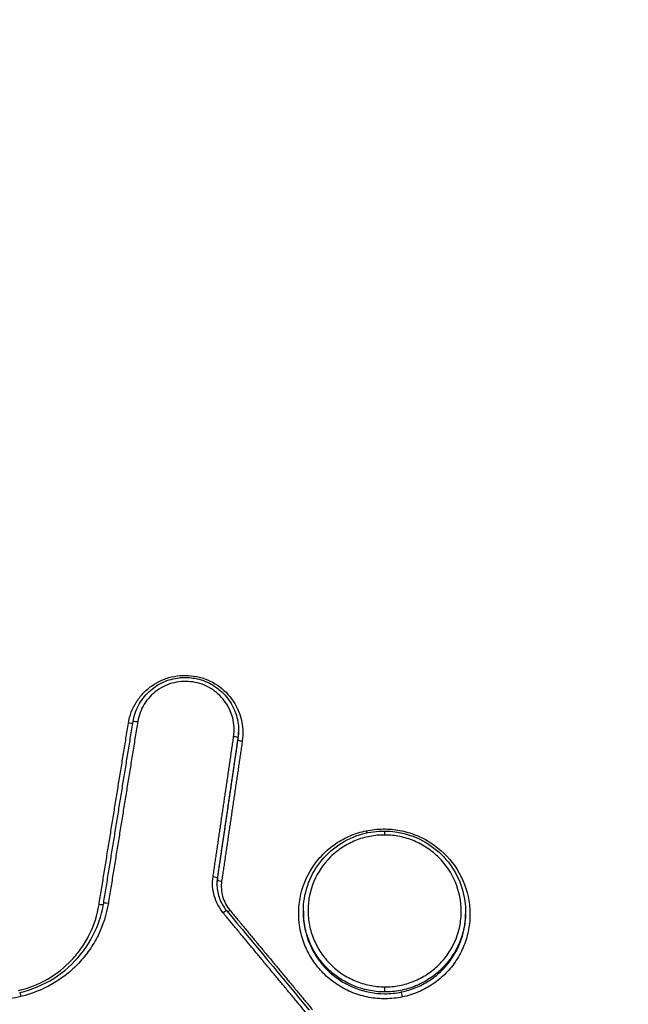
# Model space of a CAD drawing. Units: millimetres. Extents: x -6495 to 6495, y -6495 to 6495.
# Drawn here: x -201 to -188, y -4307 to -4285 of the extents above; entities that cross this region are included whole.
import ezdxf

# ---------------------------------------------------------------- set-up
doc = ezdxf.new("R2010")
doc.units = ezdxf.units.MM
doc.layers.add('2d', color=230, linetype='Continuous')

msp = doc.modelspace()

# ---------------------------------------------------------------- linework, layer by layer
at = {"layer": '2d'}
for p, q in [((-196.416, -4300.843), (-196.416, -4300.883)), ((-196.403, -4300.675), (-196.403, -4300.715)), ((-196.871, -4303.935), (-196.871, -4303.976)), ((-194.972, -4304.667), (-194.972, -4304.705)), ((-191.39, -4304.683), (-191.39, -4304.723))]:
    msp.add_line(p, q, dxfattribs=at)
msp.add_circle((0, 0), 6494.768, dxfattribs=at)
at = {"layer": '2d', "extrusion": (0, 0, -1)}
for centre, major_axis, ratio, start_param, end_param in [((-198.831, -4300.503), (0.0987, -0.016), 0.13504, 0.351882, 1.588648), ((-198.633, -4300.496), (0.0987, -0.016), 0.135029, 3.141593, 4.730174), ((-199.48, -4304.51), (0.0987, -0.016), 0.135077, 0.363612, 1.588882), ((-199.282, -4304.503), (0.0987, -0.016), 0.135067, 3.141593, 4.730408), ((-201.213, -4306.562), (0.0228, -0.0974), 0.069246, 3.141593, 4.594266), ((-193.185, -4306.352), (-0.0007, -0.1), 0.036572, 4.581323, 6.152198), ((-192.782, -4306.549), (0.0205, -0.0979), 0.063398, 1.450412, 3.013397)]:
    msp.add_ellipse(centre, major_axis=major_axis, ratio=ratio, start_param=start_param, end_param=end_param, dxfattribs=at)
at = {"layer": '2d'}
for centre, major_axis, ratio, start_param, end_param in [((-196.515, -4300.828), (0.0989, -0.0146), 0.134652, 0.019004, 1.551816), ((-196.317, -4300.897), (0.0989, -0.0146), 0.134641, 3.160597, 4.693484), ((-193.58, -4302.88), (0.0205, -0.0979), 0.06368, -1.450472, -0.922428), ((-193.177, -4302.999), (-0.0007, -0.1), 0.036571, 1.701862, 3.141593), ((-196.97, -4303.921), (0.0989, -0.0146), 0.134675, 0.019004, 1.551652), ((-196.772, -4303.99), (0.0989, -0.0146), 0.134665, 3.160597, 4.69332), ((-196.744, -4304.72), (-0.077, -0.0639), 0.076298, 3.141593, 4.599259), ((-196.59, -4304.634), (-0.077, -0.0639), 0.076336, 0.740921, 1.457712)]:
    msp.add_ellipse(centre, major_axis=major_axis, ratio=ratio, start_param=start_param, end_param=end_param, dxfattribs=at)
for points, knots in [([(-90.994, -4493.755), (-98.046, -4493.719), (-105.095, -4493.586), (-119.191, -4493.124), (-126.238, -4492.792), (-136.795, -4492.124), (-140.307, -4491.901), (-145.493, -4491.022), (-147.189, -4490.64), (-149.667, -4489.869), (-150.483, -4489.578), (-152.1, -4488.939), (-152.896, -4488.591), (-155.217, -4487.404), (-156.666, -4486.477), (-159.352, -4484.363), (-160.601, -4483.154), (-162.872, -4480.517), (-163.873, -4479.111), (-165.66, -4476.156), (-166.449, -4474.609), (-167.89, -4471.424), (-168.537, -4469.8), (-169.457, -4467.34), (-169.757, -4466.517), (-170.357, -4464.872), (-170.656, -4464.049), (-172.142, -4459.932), (-173.308, -4456.631), (-175.031, -4451.669), (-175.601, -4450.013), (-176.732, -4446.697), (-177.295, -4445.039), (-178.976, -4440.06), (-180.087, -4436.737), (-185.59, -4420.104), (-189.825, -4406.746), (-202.1, -4366.561), (-209.726, -4339.622), (-220.179, -4298.946), (-223.517, -4285.347), (-228.334, -4264.894), (-229.903, -4258.067), (-232.223, -4247.814), (-232.99, -4244.395), (-234.136, -4239.265), (-234.524, -4237.557), (-235.255, -4234.123), (-235.593, -4232.394), (-235.766, -4230.634)], [0, 0, 0, 0, 0.062472, 0.062472, 0.124974, 0.124974, 0.156225, 0.156225, 0.171851, 0.171851, 0.179663, 0.179663, 0.187476, 0.187476, 0.203101, 0.203101, 0.218727, 0.218727, 0.234352, 0.234352, 0.249978, 0.249978, 0.265603, 0.265603, 0.273416, 0.273416, 0.281229, 0.281229, 0.31248, 0.31248, 0.328105, 0.328105, 0.343731, 0.343731, 0.374982, 0.374982, 0.499985, 0.499985, 0.749993, 0.749993, 0.874996, 0.874996, 0.937498, 0.937498, 0.968749, 0.968749, 0.984375, 0.984375, 1, 1, 1, 1]), ([(-237.709, -4230.88), (-237.524, -4232.756), (-237.173, -4234.545), (-236.435, -4238.02), (-236.049, -4239.722), (-234.906, -4244.854), (-234.14, -4248.275), (-231.824, -4258.532), (-230.256, -4265.365), (-225.441, -4285.834), (-222.104, -4299.443), (-211.646, -4340.162), (-204.013, -4367.128), (-191.729, -4407.35), (-187.49, -4420.724), (-181.98, -4437.375), (-180.868, -4440.702), (-179.185, -4445.686), (-178.621, -4447.347), (-177.49, -4450.666), (-176.918, -4452.328), (-175.19, -4457.304), (-174.02, -4460.616), (-172.528, -4464.748), (-172.228, -4465.574), (-171.625, -4467.226), (-171.325, -4468.05), (-170.397, -4470.533), (-169.734, -4472.198), (-168.246, -4475.486), (-167.426, -4477.099), (-165.544, -4480.214), (-164.479, -4481.714), (-162.05, -4484.537), (-160.713, -4485.836), (-157.803, -4488.127), (-156.258, -4489.117), (-153.75, -4490.4), (-152.88, -4490.78), (-151.177, -4491.454), (-150.313, -4491.761), (-147.682, -4492.58), (-145.897, -4492.981), (-140.502, -4493.895), (-136.936, -4494.118), (-126.345, -4494.788), (-119.275, -4495.121), (-106.99, -4495.523), (-101.771, -4495.641), (-96.551, -4495.705)], [0, 0, 0, 0, 0.015625, 0.015625, 0.03125, 0.03125, 0.0625, 0.0625, 0.125, 0.125, 0.25, 0.25, 0.5, 0.5, 0.625, 0.625, 0.65625, 0.65625, 0.671875, 0.671875, 0.6875, 0.6875, 0.71875, 0.71875, 0.7265625, 0.7265625, 0.734375, 0.734375, 0.75, 0.75, 0.765625, 0.765625, 0.78125, 0.78125, 0.796875, 0.796875, 0.8125, 0.8125, 0.8203125, 0.8203125, 0.828125, 0.828125, 0.84375, 0.84375, 0.875, 0.875, 0.9375, 0.9375, 0.9836297, 0.9836297, 0.9836297, 0.9836297]), ([(-198.834, -4300.516), (-198.808, -4300.352), (-198.75, -4300.197), (-198.619, -4299.987), (-198.57, -4299.922), (-198.457, -4299.802), (-198.394, -4299.747), (-198.194, -4299.603), (-198.04, -4299.533), (-197.72, -4299.458), (-197.55, -4299.451), (-197.224, -4299.502), (-197.065, -4299.56), (-196.781, -4299.73), (-196.657, -4299.843), (-196.359, -4300.243), (-196.272, -4300.582), (-196.32, -4300.91)], [0, 0, 0, 0, 0.00049481, 0.00049481, 0.000742215, 0.000742215, 0.000989619, 0.000989619, 0.001484429, 0.001484429, 0.001979239, 0.001979239, 0.002474049, 0.002474049, 0.002968858, 0.002968858, 0.003958478, 0.003958478, 0.003958478, 0.003958478]), ([(-198.732, -4300.48), (-198.712, -4300.358), (-198.672, -4300.237), (-198.555, -4300.016), (-198.477, -4299.913), (-198.293, -4299.739), (-198.186, -4299.667), (-197.956, -4299.562), (-197.831, -4299.527), (-197.674, -4299.511), (-197.643, -4299.509), (-197.6, -4299.507), (-197.588, -4299.507), (-197.559, -4299.507), (-197.541, -4299.508), (-197.471, -4299.511), (-197.418, -4299.517), (-197.24, -4299.55), (-197.117, -4299.594), (-196.894, -4299.718), (-196.791, -4299.8), (-196.621, -4299.988), (-196.55, -4300.097), (-196.45, -4300.328), (-196.418, -4300.453), (-196.405, -4300.61), (-196.404, -4300.642), (-196.403, -4300.674)], [0, 0, 0, 0, 0.037473, 0.037473, 0.0755647, 0.0755647, 0.1135972, 0.1135972, 0.1516209, 0.1516209, 0.1610155, 0.1610155, 0.1645362, 0.1645362, 0.169818, 0.169818, 0.1856949, 0.1856949, 0.224018, 0.224018, 0.2622894, 0.2622894, 0.3003581, 0.3003581, 0.3382472, 0.3382472, 0.3478836, 0.3478836, 0.3478836, 0.3478836]), ([(-196.511, -4300.815), (-196.47, -4300.539), (-196.543, -4300.253), (-196.794, -4299.916), (-196.899, -4299.821), (-197.138, -4299.677), (-197.272, -4299.629), (-197.547, -4299.586), (-197.69, -4299.591), (-197.96, -4299.655), (-198.09, -4299.714), (-198.315, -4299.875), (-198.411, -4299.978), (-198.558, -4300.214), (-198.607, -4300.345), (-198.629, -4300.483)], [0, 0, 0, 0, 0.000845089, 0.000845089, 0.001267633, 0.001267633, 0.001690178, 0.001690178, 0.002112722, 0.002112722, 0.002535267, 0.002535267, 0.002957811, 0.002957811, 0.003380356, 0.003380356, 0.003380356, 0.003380356]), ([(-192.786, -4306.562), (-192.907, -4306.587), (-193.032, -4306.601), (-193.279, -4306.603), (-193.402, -4306.593), (-193.646, -4306.547), (-193.766, -4306.513), (-193.995, -4306.422), (-194.105, -4306.365), (-194.315, -4306.23), (-194.411, -4306.153), (-194.588, -4305.983), (-194.67, -4305.887), (-194.811, -4305.684), (-194.87, -4305.577), (-194.969, -4305.352), (-195.007, -4305.233), (-195.085, -4304.874), (-195.089, -4304.622), (-195.001, -4304.142), (-194.908, -4303.908), (-194.707, -4303.601), (-194.629, -4303.504), (-194.457, -4303.329), (-194.363, -4303.25), (-194.159, -4303.111), (-194.049, -4303.051), (-193.823, -4302.955), (-193.706, -4302.918), (-193.584, -4302.893)], [0.005575991, 0.005575991, 0.005575991, 0.005575991, 0.005950185, 0.005950185, 0.006324379, 0.006324379, 0.006698573, 0.006698573, 0.007072767, 0.007072767, 0.007446961, 0.007446961, 0.007821155, 0.007821155, 0.008195349, 0.008195349, 0.008569543, 0.008569543, 0.009317931, 0.009317931, 0.010066319, 0.010066319, 0.010440513, 0.010440513, 0.010814706, 0.010814706, 0.0111889, 0.0111889, 0.011563094, 0.011563094, 0.011563094, 0.011563094]), ([(-194.972, -4304.667), (-194.972, -4304.48), (-194.941, -4304.29), (-194.822, -4303.929), (-194.729, -4303.754), (-194.495, -4303.447), (-194.352, -4303.312), (-194.032, -4303.097), (-193.852, -4303.014), (-193.507, -4302.919), (-193.341, -4302.898), (-193.177, -4302.899)], [0, 0, 0, 0, 0.0565955, 0.0565955, 0.1149753, 0.1149753, 0.1730301, 0.1730301, 0.2311603, 0.2311603, 0.2805462, 0.2805462, 0.2805462, 0.2805462]), ([(-193.174, -4302.986), (-193.285, -4302.985), (-193.395, -4302.995), (-193.611, -4303.036), (-193.719, -4303.068), (-193.924, -4303.15), (-194.021, -4303.201), (-194.205, -4303.321), (-194.292, -4303.392), (-194.527, -4303.622), (-194.653, -4303.808), (-194.823, -4304.21), (-194.868, -4304.431), (-194.868, -4304.759), (-194.858, -4304.87), (-194.815, -4305.085), (-194.783, -4305.19), (-194.699, -4305.394), (-194.646, -4305.492), (-194.524, -4305.675), (-194.454, -4305.76), (-194.297, -4305.918), (-194.212, -4305.988), (-194.029, -4306.11), (-193.93, -4306.163), (-193.725, -4306.249), (-193.62, -4306.282), (-193.404, -4306.326), (-193.292, -4306.338), (-193.181, -4306.338)], [0.010572088, 0.010572088, 0.010572088, 0.010572088, 0.010902677, 0.010902677, 0.011233267, 0.011233267, 0.011563856, 0.011563856, 0.011894445, 0.011894445, 0.012555624, 0.012555624, 0.013216802, 0.013216802, 0.013547391, 0.013547391, 0.01387798, 0.01387798, 0.01420857, 0.01420857, 0.014539159, 0.014539159, 0.014869748, 0.014869748, 0.015200337, 0.015200337, 0.015530926, 0.015530926, 0.015861516, 0.015861516, 0.015861516, 0.015861516]), ([(-193.584, -4302.893), (-193.462, -4302.867), (-193.338, -4302.854), (-193.089, -4302.851), (-192.964, -4302.862), (-192.72, -4302.908), (-192.602, -4302.942), (-192.373, -4303.034), (-192.261, -4303.091), (-191.95, -4303.292), (-191.769, -4303.468), (-191.489, -4303.871), (-191.388, -4304.102), (-191.31, -4304.461), (-191.296, -4304.585), (-191.292, -4304.83), (-191.302, -4304.952), (-191.346, -4305.193), (-191.381, -4305.312), (-191.472, -4305.539), (-191.528, -4305.648), (-191.663, -4305.855), (-191.74, -4305.95), (-191.911, -4306.125), (-192.007, -4306.205), (-192.211, -4306.344), (-192.318, -4306.402), (-192.545, -4306.499), (-192.664, -4306.536), (-192.786, -4306.562)], [0.011563094, 0.011563094, 0.011563094, 0.011563094, 0.011937022, 0.011937022, 0.01231095, 0.01231095, 0.012684877, 0.012684877, 0.013058805, 0.013058805, 0.013806661, 0.013806661, 0.014554516, 0.014554516, 0.014928444, 0.014928444, 0.015302372, 0.015302372, 0.015676299, 0.015676299, 0.016050227, 0.016050227, 0.016424155, 0.016424155, 0.016798082, 0.016798082, 0.01717201, 0.01717201, 0.017545938, 0.017545938, 0.017545938, 0.017545938]), ([(-193.181, -4306.338), (-193.07, -4306.339), (-192.958, -4306.329), (-192.741, -4306.288), (-192.636, -4306.257), (-192.431, -4306.174), (-192.332, -4306.122), (-192.148, -4306.002), (-192.063, -4305.933), (-191.905, -4305.778), (-191.835, -4305.693), (-191.712, -4305.512), (-191.659, -4305.415), (-191.574, -4305.212), (-191.541, -4305.108), (-191.498, -4304.893), (-191.487, -4304.782), (-191.486, -4304.454), (-191.53, -4304.233), (-191.698, -4303.828), (-191.824, -4303.64), (-192.057, -4303.407), (-192.144, -4303.335), (-192.328, -4303.213), (-192.425, -4303.16), (-192.629, -4303.075), (-192.736, -4303.042), (-192.952, -4302.998), (-193.062, -4302.986), (-193.174, -4302.986)], [0.00528225, 0.00528225, 0.00528225, 0.00528225, 0.005612865, 0.005612865, 0.00594348, 0.00594348, 0.006274095, 0.006274095, 0.00660471, 0.00660471, 0.006935325, 0.006935325, 0.007265939, 0.007265939, 0.007596554, 0.007596554, 0.007927169, 0.007927169, 0.008588399, 0.008588399, 0.009249629, 0.009249629, 0.009580244, 0.009580244, 0.009910859, 0.009910859, 0.010241473, 0.010241473, 0.010572088, 0.010572088, 0.010572088, 0.010572088]), ([(-193.177, -4302.899), (-193.153, -4302.899), (-193.129, -4302.899), (-193.035, -4302.904), (-192.964, -4302.911), (-192.699, -4302.955), (-192.507, -4303.021), (-192.162, -4303.206), (-192.004, -4303.328), (-191.739, -4303.611), (-191.629, -4303.776), (-191.469, -4304.128), (-191.417, -4304.32), (-191.393, -4304.569), (-191.39, -4304.626), (-191.39, -4304.683)], [0, 0, 0, 0, 0.0070937, 0.0070937, 0.0284071, 0.0284071, 0.0876937, 0.0876937, 0.1460058, 0.1460058, 0.2041528, 0.2041528, 0.2626358, 0.2626358, 0.2798541, 0.2798541, 0.2798541, 0.2798541]), ([(-196.741, -4304.707), (-196.833, -4304.596), (-196.9, -4304.467), (-196.977, -4304.194), (-196.987, -4304.05), (-196.966, -4303.908)], [0, 0, 0, 0, 0.0004323072, 0.0004323072, 0.0008646145, 0.0008646145, 0.0008646145, 0.0008646145]), ([(-196.88, -4304.064), (-196.881, -4304.163), (-196.864, -4304.264), (-196.802, -4304.452), (-196.755, -4304.542), (-196.686, -4304.633), (-196.677, -4304.645), (-196.668, -4304.656)], [0, 0, 0, 0, 0.0300832, 0.0300832, 0.0599194, 0.0599194, 0.06441303, 0.06441303, 0.06441303, 0.06441303]), ([(-196.776, -4304.003), (-196.792, -4304.117), (-196.785, -4304.233), (-196.723, -4304.454), (-196.668, -4304.557), (-196.594, -4304.647)], [0, 0, 0, 0, 0.0003445403, 0.0003445403, 0.0006890806, 0.0006890806, 0.0006890806, 0.0006890806]), ([(-201.263, -4306.421), (-201.037, -4306.368), (-200.823, -4306.283), (-200.423, -4306.053), (-200.241, -4305.909), (-200.006, -4305.659), (-199.933, -4305.568), (-199.802, -4305.379), (-199.744, -4305.281), (-199.592, -4304.974), (-199.521, -4304.751), (-199.484, -4304.523)], [0, 0, 0, 0, 0.000690705, 0.000690705, 0.001381411, 0.001381411, 0.001726764, 0.001726764, 0.002072116, 0.002072116, 0.002762822, 0.002762822, 0.002762822, 0.002762822]), ([(-201.235, -4306.464), (-200.971, -4306.403), (-200.714, -4306.295), (-200.26, -4306.009), (-200.057, -4305.829), (-199.723, -4305.417), (-199.589, -4305.181), (-199.445, -4304.788), (-199.406, -4304.639), (-199.381, -4304.487)], [0, 0, 0, 0, 0.0816997, 0.0816997, 0.1617863, 0.1617863, 0.2420232, 0.2420232, 0.2884932, 0.2884932, 0.2884932, 0.2884932]), ([(-199.278, -4304.49), (-199.319, -4304.738), (-199.396, -4304.979), (-199.56, -4305.312), (-199.623, -4305.419), (-199.765, -4305.624), (-199.845, -4305.722), (-200.015, -4305.903), (-200.106, -4305.987), (-200.301, -4306.141), (-200.406, -4306.212), (-200.731, -4306.4), (-200.962, -4306.491), (-201.208, -4306.549)], [0, 0, 0, 0, 0.000757395, 0.000757395, 0.001136092, 0.001136092, 0.00151479, 0.00151479, 0.001893487, 0.001893487, 0.002272184, 0.002272184, 0.003029579, 0.003029579, 0.003029579, 0.003029579]), ([(-193.185, -4306.451), (-193.302, -4306.45), (-193.421, -4306.437), (-193.65, -4306.391), (-193.761, -4306.356), (-193.978, -4306.266), (-194.082, -4306.21), (-194.276, -4306.08), (-194.366, -4306.006), (-194.533, -4305.839), (-194.607, -4305.749), (-194.736, -4305.556), (-194.792, -4305.452), (-194.881, -4305.236), (-194.915, -4305.125), (-194.96, -4304.898), (-194.972, -4304.782), (-194.972, -4304.667)], [0.005688574, 0.005688574, 0.005688574, 0.005688574, 0.006043379, 0.006043379, 0.006398184, 0.006398184, 0.006752989, 0.006752989, 0.007107793, 0.007107793, 0.007462598, 0.007462598, 0.007817403, 0.007817403, 0.008172208, 0.008172208, 0.008524334, 0.008524334, 0.008524334, 0.008524334]), ([(-194.972, -4304.705), (-194.972, -4304.768), (-194.968, -4304.832), (-194.938, -4305.109), (-194.874, -4305.322), (-194.676, -4305.707), (-194.54, -4305.884), (-194.216, -4306.174), (-194.025, -4306.291), (-193.619, -4306.447), (-193.399, -4306.489), (-193.181, -4306.49)], [0.002826293, 0.002826293, 0.002826293, 0.002826293, 0.003017745, 0.003017745, 0.003676215, 0.003676215, 0.004334685, 0.004334685, 0.004993155, 0.004993155, 0.005651626, 0.005651626, 0.005651626, 0.005651626]), ([(-191.39, -4304.683), (-191.39, -4304.684), (-191.39, -4304.684), (-191.39, -4304.8), (-191.402, -4304.917), (-191.448, -4305.145), (-191.482, -4305.255), (-191.571, -4305.47), (-191.628, -4305.573), (-191.757, -4305.765), (-191.831, -4305.854), (-191.998, -4306.019), (-192.089, -4306.092), (-192.283, -4306.22), (-192.387, -4306.275), (-192.604, -4306.363), (-192.716, -4306.396), (-192.945, -4306.44), (-193.063, -4306.451), (-193.181, -4306.451)], [0.002845366, 0.002845366, 0.002845366, 0.002845366, 0.002846234, 0.002846234, 0.00320105, 0.00320105, 0.003555866, 0.003555866, 0.003910682, 0.003910682, 0.004265498, 0.004265498, 0.004620315, 0.004620315, 0.004975131, 0.004975131, 0.005329947, 0.005329947, 0.005684763, 0.005684763, 0.005684763, 0.005684763]), ([(-192.803, -4306.452), (-192.696, -4306.429), (-192.59, -4306.397), (-192.389, -4306.314), (-192.293, -4306.264), (-192.11, -4306.147), (-192.023, -4306.079), (-191.865, -4305.931), (-191.794, -4305.85), (-191.666, -4305.675), (-191.609, -4305.58), (-191.516, -4305.386), (-191.479, -4305.285), (-191.41, -4305.03), (-191.39, -4304.877), (-191.39, -4304.723)], [0.006032562, 0.006032562, 0.006032562, 0.006032562, 0.006361582, 0.006361582, 0.006690601, 0.006690601, 0.00701962, 0.00701962, 0.00734864, 0.00734864, 0.007677659, 0.007677659, 0.008006679, 0.008006679, 0.008474248, 0.008474248, 0.008474248, 0.008474248]), ([(-193.181, -4306.49), (-193.118, -4306.49), (-193.055, -4306.487), (-192.928, -4306.474), (-192.865, -4306.465), (-192.803, -4306.452)], [0.0056516255, 0.0056516255, 0.0056516255, 0.0056516255, 0.0058420938, 0.0058420938, 0.0060325621, 0.0060325621, 0.0060325621, 0.0060325621])]:
    msp.add_open_spline(points, degree=3, knots=knots, dxfattribs=at)
for points, weights in [([(-199.484, -4304.523), (-199.267, -4303.187), (-199.051, -4301.851), (-198.834, -4300.516)], [1, 0.999999995348, 0.999999995348, 1]), ([(-199.381, -4304.487), (-199.165, -4303.152), (-198.948, -4301.816), (-198.732, -4300.48)], [1, 0.999999995347, 0.999999995347, 1]), ([(-198.629, -4300.483), (-198.846, -4301.819), (-199.062, -4303.154), (-199.278, -4304.49)], [1, 0.999999995347, 0.999999995347, 1]), ([(-196.966, -4303.908), (-196.814, -4302.877), (-196.662, -4301.846), (-196.511, -4300.815)], [1, 0.999999997713, 0.999999997713, 1]), ([(-196.416, -4300.843), (-196.567, -4301.874), (-196.719, -4302.904), (-196.871, -4303.935)], [1, 0.999999997713, 0.999999997713, 1]), ([(-196.871, -4303.976), (-196.719, -4302.945), (-196.567, -4301.914), (-196.416, -4300.883)], [1, 0.999999997714, 0.999999997714, 1]), ([(-196.32, -4300.91), (-196.472, -4301.941), (-196.624, -4302.972), (-196.776, -4304.003)], [1, 0.999999997714, 0.999999997714, 1]), ([(-194.917, -4306.905), (-195.525, -4306.172), (-196.133, -4305.44), (-196.741, -4304.707)], [1, 0.999999963286, 0.999999963286, 1]), ([(-196.594, -4304.647), (-195.986, -4305.379), (-195.378, -4306.112), (-194.77, -4306.844)], [1, 0.999999963294, 0.999999963294, 1]), ([(-201.208, -4306.549), (-203.146, -4307.002), (-205.083, -4307.456), (-207.02, -4307.909)], [1, 0.999999627052, 0.999999627052, 1])]:
    msp.add_rational_spline(points, weights, degree=3, dxfattribs=at)
for points in [[(-196.403, -4300.675), (-196.403, -4300.731), (-196.407, -4300.787), (-196.416, -4300.843)], [(-196.416, -4300.883), (-196.408, -4300.829), (-196.404, -4300.775), (-196.403, -4300.721)], [(-196.403, -4300.674), (-196.403, -4300.674), (-196.403, -4300.675), (-196.403, -4300.675)], [(-196.403, -4300.721), (-196.403, -4300.719), (-196.403, -4300.717), (-196.403, -4300.715)], [(-196.871, -4303.935), (-196.877, -4303.978), (-196.88, -4304.021), (-196.88, -4304.064)], [(-196.88, -4304.085), (-196.879, -4304.048), (-196.876, -4304.012), (-196.871, -4303.976)], [(-196.668, -4304.656), (-196.06, -4305.389), (-195.452, -4306.121), (-194.844, -4306.854)], [(-193.181, -4306.451), (-193.182, -4306.451), (-193.183, -4306.451), (-193.184, -4306.451), (-193.185, -4306.451)]]:
    msp.add_open_spline(points, degree=3, dxfattribs=at)

doc.saveas('drawing.dxf')
